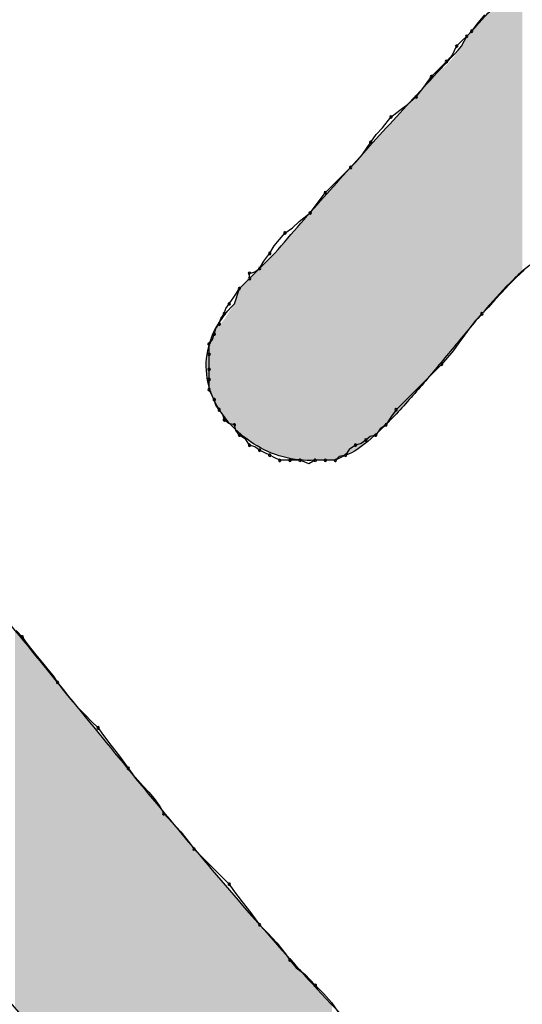
# Model space of a CAD drawing. Extents: x -424 to 186, y -4 to 301.
# Drawn here: x -344 to -344, y 196 to 197 of the extents above; entities that cross this region are included whole.
import ezdxf

# ---------------------------------------------------------------- set-up
doc = ezdxf.new("R2010")
doc.units = 0
doc.layers.add('PV', color=7, linetype='CONTINUOUS')

msp = doc.modelspace()

# ---------------------------------------------------------------- linework, layer by layer
at = {"layer": 'PV', "color": 7, "linetype": 'Continuous'}
for p, q in [((-343.61322, 196.6792), (-343.60846, 196.68493)), ((-343.61792, 196.67315), (-343.61322, 196.6792)), ((-343.62522, 196.66221), (-343.62157, 196.6695)), ((-343.62522, 196.66585), (-343.62157, 196.6695)), ((-343.62157, 196.6695), (-343.61792, 196.67315)), ((-343.63176, 196.65596), (-343.62886, 196.66221)), ((-343.62886, 196.66221), (-343.62522, 196.66585)), ((-343.63616, 196.65127), (-343.63176, 196.65596)), ((-343.6471, 196.64033), (-343.63616, 196.65127)), ((-343.65335, 196.63186), (-343.6471, 196.64033)), ((-343.65804, 196.62574), (-343.65335, 196.63186)), ((-343.6642, 196.6203), (-343.65804, 196.62574)), ((-343.66986, 196.61613), (-343.6642, 196.6203)), ((-343.68239, 196.60321), (-343.67627, 196.61115)), ((-343.67627, 196.61115), (-343.66986, 196.61613)), ((-343.68701, 196.59845), (-343.68239, 196.60321)), ((-343.69086, 196.59292), (-343.68701, 196.59845)), ((-343.69698, 196.58383), (-343.69086, 196.59292)), ((-343.70159, 196.57862), (-343.69698, 196.58383)), ((-343.72368, 196.55645), (-343.70544, 196.57469)), ((-343.70544, 196.57469), (-343.70159, 196.57862)), ((-343.72993, 196.54799), (-343.72368, 196.55645)), ((-343.73462, 196.54187), (-343.72993, 196.54799)), ((-343.74256, 196.53574), (-343.73462, 196.54187)), ((-343.74732, 196.53113), (-343.74256, 196.53574)), ((-343.76066, 196.51814), (-343.75285, 196.52728)), ((-343.75285, 196.52728), (-343.74732, 196.53113)), ((-343.76379, 196.5127), (-343.76066, 196.51814)), ((-343.77108, 196.50176), (-343.76014, 196.5127)), ((-343.76804, 196.50711), (-343.76379, 196.5127)), ((-343.77108, 196.50176), (-343.76804, 196.50711)), ((-343.77838, 196.49446), (-343.77108, 196.50176)), ((-343.77838, 196.49811), (-343.77444, 196.49922)), ((-343.77838, 196.49446), (-343.77838, 196.49811)), ((-343.77444, 196.49922), (-343.77108, 196.50176)), ((-343.5802, 196.50051), (-343.58586, 196.4953)), ((-343.78567, 196.48717), (-343.77838, 196.49446)), ((-343.78567, 196.48717), (-343.77838, 196.49446)), ((-343.5912, 196.4899), (-343.59628, 196.48444)), ((-343.58586, 196.4953), (-343.5912, 196.4899)), ((-343.78971, 196.48092), (-343.78567, 196.48717)), ((-343.78932, 196.47623), (-343.78567, 196.48717)), ((-343.59628, 196.48444), (-343.60117, 196.47904)), ((-343.7955, 196.47287), (-343.79296, 196.47623)), ((-343.79296, 196.47623), (-343.78971, 196.48092)), ((-343.60117, 196.47904), (-343.60593, 196.47383)), ((-343.79915, 196.46559), (-343.79661, 196.46894)), ((-343.79661, 196.46894), (-343.7955, 196.47287)), ((-343.61063, 196.46894), (-343.61512, 196.46405)), ((-343.60593, 196.47383), (-343.61063, 196.46894)), ((-343.8028, 196.45829), (-343.80026, 196.46164)), ((-343.80026, 196.46164), (-343.79915, 196.46559)), ((-343.61512, 196.46405), (-343.61928, 196.45884)), ((-343.80501, 196.45041), (-343.8039, 196.45435)), ((-343.8039, 196.45435), (-343.8028, 196.45829)), ((-343.62326, 196.45344), (-343.62717, 196.44797)), ((-343.61928, 196.45884), (-343.62326, 196.45344)), ((-343.80755, 196.44706), (-343.80501, 196.45041)), ((-343.80755, 196.43976), (-343.80755, 196.44706)), ((-343.62717, 196.44797), (-343.63115, 196.44257)), ((-343.80755, 196.42882), (-343.80755, 196.43976)), ((-343.63115, 196.44257), (-343.63532, 196.43736)), ((-343.6398, 196.43247), (-343.67262, 196.39965)), ((-343.63532, 196.43736), (-343.6398, 196.43247)), ((-343.80755, 196.42153), (-343.80755, 196.42882)), ((-343.80755, 196.41424), (-343.80755, 196.42153)), ((-343.80573, 196.41059), (-343.80755, 196.41424)), ((-343.8039, 196.40694), (-343.80573, 196.41059)), ((-343.80277, 196.403), (-343.8039, 196.40694)), ((-343.80026, 196.39965), (-343.80277, 196.403)), ((-343.79772, 196.39629), (-343.80026, 196.39965)), ((-343.67262, 196.39965), (-343.67588, 196.39496)), ((-343.79661, 196.39236), (-343.79772, 196.39629)), ((-343.79325, 196.38982), (-343.79661, 196.39236)), ((-343.78932, 196.38871), (-343.79325, 196.38982)), ((-343.67588, 196.39496), (-343.67992, 196.38871)), ((-343.78821, 196.38477), (-343.78932, 196.38871)), ((-343.78567, 196.38142), (-343.78821, 196.38477)), ((-343.68394, 196.38598), (-343.68721, 196.38142)), ((-343.67992, 196.38871), (-343.68394, 196.38598)), ((-343.78111, 196.37815), (-343.78567, 196.38142)), ((-343.77838, 196.37412), (-343.78111, 196.37815)), ((-343.69785, 196.37525), (-343.7018, 196.37412)), ((-343.6945, 196.37777), (-343.69785, 196.37525)), ((-343.69116, 196.38031), (-343.6945, 196.37777)), ((-343.68721, 196.38142), (-343.69116, 196.38031)), ((-343.77444, 196.37301), (-343.77838, 196.37412)), ((-343.77108, 196.37048), (-343.77444, 196.37301)), ((-343.76744, 196.36865), (-343.77108, 196.37048)), ((-343.76379, 196.36683), (-343.76744, 196.36865)), ((-343.70635, 196.37085), (-343.70909, 196.36683)), ((-343.7018, 196.37412), (-343.70635, 196.37085)), ((-343.76014, 196.36501), (-343.76379, 196.36683)), ((-343.7565, 196.36318), (-343.76014, 196.36501)), ((-343.7492, 196.36318), (-343.7565, 196.36318)), ((-343.74191, 196.36318), (-343.7492, 196.36318)), ((-343.73566, 196.3605), (-343.74191, 196.36318)), ((-343.73097, 196.36318), (-343.73566, 196.3605)), ((-343.72368, 196.36318), (-343.73097, 196.36318)), ((-343.72368, 196.36318), (-343.73097, 196.36318)), ((-343.71638, 196.36318), (-343.72368, 196.36318)), ((-343.71638, 196.36318), (-343.72368, 196.36318)), ((-343.70909, 196.36683), (-343.71638, 196.36318)), ((-343.71376, 196.36603), (-343.71638, 196.36318)), ((-343.70909, 196.36683), (-343.71376, 196.36603)), ((-343.94696, 196.24024), (-343.94247, 196.23555)), ((-343.94247, 196.23555), (-343.93915, 196.23086)), ((-343.93915, 196.23086), (-343.9355, 196.22618)), ((-343.9355, 196.22618), (-343.93166, 196.22149)), ((-343.93166, 196.22149), (-343.92776, 196.2168)), ((-343.92776, 196.2168), (-343.92392, 196.21211)), ((-343.92392, 196.21211), (-343.92027, 196.20742)), ((-343.92027, 196.20742), (-343.91695, 196.20273)), ((-343.91695, 196.20273), (-343.91361, 196.19804)), ((-343.91361, 196.19804), (-343.90989, 196.19336)), ((-343.90989, 196.19336), (-343.90585, 196.18867)), ((-343.90585, 196.18867), (-343.90155, 196.18398)), ((-343.90155, 196.18398), (-343.89707, 196.17929)), ((-343.89707, 196.17929), (-343.89245, 196.1746)), ((-343.89245, 196.1746), (-343.88777, 196.16991)), ((-343.88777, 196.16991), (-343.88465, 196.16543)), ((-343.88465, 196.16543), (-343.8784, 196.15728)), ((-343.8784, 196.15728), (-343.87215, 196.14939)), ((-343.87215, 196.14939), (-343.86589, 196.14074)), ((-343.86589, 196.14074), (-343.86257, 196.13624)), ((-343.86257, 196.13624), (-343.85892, 196.132)), ((-343.85892, 196.132), (-343.85508, 196.12782)), ((-343.85508, 196.12782), (-343.85118, 196.12352)), ((-343.85118, 196.12352), (-343.84734, 196.11889)), ((-343.84734, 196.11889), (-343.8437, 196.11376)), ((-343.8437, 196.11376), (-343.84037, 196.10792)), ((-343.84037, 196.10792), (-343.83412, 196.10158)), ((-343.83412, 196.10158), (-343.82787, 196.09474)), ((-343.82787, 196.09474), (-343.82161, 196.08687)), ((-343.82161, 196.08687), (-343.81849, 196.08239)), ((-343.81849, 196.08239), (-343.79296, 196.05687)), ((-343.79296, 196.05687), (-343.78984, 196.05238)), ((-343.78984, 196.05238), (-343.78358, 196.04424)), ((-343.78358, 196.04424), (-343.77733, 196.03635)), ((-343.77733, 196.03635), (-343.77108, 196.02769)), ((-343.77108, 196.02769), (-343.76483, 196.02136)), ((-343.76483, 196.02136), (-343.75858, 196.01451)), ((-343.75858, 196.01451), (-343.75233, 196.00664)), ((-343.75233, 196.00664), (-343.7492, 196.00217)), ((-343.7492, 196.00217), (-343.74463, 195.99664)), ((-343.74463, 195.99664), (-343.73853, 195.99188)), ((-343.73853, 195.99188), (-343.73097, 195.98394)), ((-343.73097, 195.98394), (-343.7248, 195.97768)), ((-343.7248, 195.97768), (-343.71915, 195.97143)), ((-343.71915, 195.97143), (-343.71274, 195.96206))]:
    msp.add_line(p, q, dxfattribs=at)
for centre, start, end in [((-343.61792, 196.67315), 315, 135), ((-343.62157, 196.6695), 135, 315), ((-343.62157, 196.6695), 315, 135), ((-343.61792, 196.67315), 142.15989, 322.15989), ((-343.62886, 196.66221), 135, 315), ((-343.62886, 196.66221), 335.17545, 155.17545), ((-343.63616, 196.65127), 136.80874, 316.80874), ((-343.63616, 196.65127), 315, 135), ((-343.6471, 196.64033), 135, 315), ((-343.6471, 196.64033), 323.54696, 143.54696), ((-343.65804, 196.62574), 142.56143, 322.56143), ((-343.65804, 196.62574), 311.43673, 131.43673), ((-343.67627, 196.61115), 127.81573, 307.81573), ((-343.67627, 196.61115), 322.36475, 142.36475), ((-343.69086, 196.59292), 145.15615, 325.15615), ((-343.69086, 196.59292), 326.03247, 146.03247), ((-343.70544, 196.57469), 135.62616, 315.62616), ((-343.70544, 196.57469), 315, 135), ((-343.72368, 196.55645), 135, 315), ((-343.72368, 196.55645), 323.54696, 143.54696), ((-343.73462, 196.54187), 142.56143, 322.56143), ((-343.73462, 196.54187), 307.63525, 127.63525), ((-343.75285, 196.52728), 124.84385, 304.84385), ((-343.75285, 196.52728), 319.48111, 139.48111), ((-343.76379, 196.5127), 150.13475, 330.13475), ((-343.76379, 196.5127), 322.69605, 142.69605), ((-343.77838, 196.49811), 0, 180), ((-343.77838, 196.49811), 105.74309, 285.74309), ((-343.77108, 196.50176), 150.42681, 330.42681), ((-343.77108, 196.50176), 307.08741, 127.08741), ((-343.77838, 196.49446), 180, 0), ((-343.77838, 196.49446), 315, 135), ((-343.78567, 196.48717), 135, 315), ((-343.78567, 196.48717), 327.12709, 147.12709), ((-343.79296, 196.47623), 145.24409, 325.24409), ((-343.79296, 196.47623), 322.91259, 142.91259), ((-343.79661, 196.46894), 164.25691, 344.25691), ((-343.79661, 196.46894), 322.77068, 142.77068), ((-343.61063, 196.46894), 136.14322, 316.14322), ((-343.61063, 196.46894), 317.467, 137.467), ((-343.80026, 196.46164), 164.3855, 344.3855), ((-343.80026, 196.46164), 322.77068, 142.77068), ((-343.8039, 196.45435), 164.3855, 344.3855), ((-343.8039, 196.45435), 344.25691, 164.25691), ((-343.80755, 196.44706), 0, 180), ((-343.80755, 196.44706), 142.91259, 322.91259), ((-343.80755, 196.43976), 0, 180), ((-343.80755, 196.43976), 180, 0), ((-343.6398, 196.43247), 137.467, 317.467), ((-343.6398, 196.43247), 315, 135), ((-343.80755, 196.42882), 0, 180), ((-343.80755, 196.42882), 180, 0), ((-343.80755, 196.42153), 0, 180), ((-343.80755, 196.42153), 180, 0), ((-343.80755, 196.41424), 26.56505, 206.56505), ((-343.80755, 196.41424), 180, 0), ((-343.8039, 196.40694), 15.99131, 195.99131), ((-343.8039, 196.40694), 206.56505, 26.56505), ((-343.80026, 196.39965), 37.08741, 217.08741), ((-343.80026, 196.39965), 216.92211, 36.92211), ((-343.67262, 196.39965), 135, 315), ((-343.67262, 196.39965), 325.24409, 145.24409), ((-343.79661, 196.39236), 52.91259, 232.91259), ((-343.79661, 196.39236), 195.74309, 15.74309), ((-343.78932, 196.38871), 15.74309, 195.74309), ((-343.78932, 196.38871), 254.25691, 74.25691), ((-343.67992, 196.38871), 304.20092, 124.20092), ((-343.78567, 196.38142), 54.35353, 234.35353), ((-343.68721, 196.38142), 285.6145, 105.6145), ((-343.67992, 196.38871), 147.12709, 327.12709), ((-343.78567, 196.38142), 217.08741, 37.08741), ((-343.6945, 196.37777), 127.22932, 307.22932), ((-343.6945, 196.37777), 306.92211, 126.92211), ((-343.68721, 196.38142), 144.35353, 324.35353), ((-343.77838, 196.37412), 74.25691, 254.25691), ((-343.77838, 196.37412), 214.20092, 34.20092), ((-343.77108, 196.37048), 63.43495, 243.43495), ((-343.77108, 196.37048), 232.91259, 52.91259), ((-343.7018, 196.37412), 105.99131, 285.99131), ((-343.7018, 196.37412), 305.64647, 125.64647), ((-343.76379, 196.36683), 63.43495, 243.43495), ((-343.76379, 196.36683), 243.43495, 63.43495), ((-343.7565, 196.36318), 90, 270), ((-343.7565, 196.36318), 243.43495, 63.43495), ((-343.7492, 196.36318), 90, 270), ((-343.7492, 196.36318), 270, 90), ((-343.74191, 196.36318), 66.80141, 246.80141), ((-343.74191, 196.36318), 270, 90), ((-343.73097, 196.36318), 90, 270), ((-343.73097, 196.36318), 299.74488, 119.74488), ((-343.72368, 196.36318), 90, 270), ((-343.72368, 196.36318), 270, 90), ((-343.71638, 196.36318), 137.25312, 317.25312), ((-343.71638, 196.36318), 270, 90), ((-343.70909, 196.36683), 145.79908, 325.79908), ((-343.70909, 196.36683), 279.77748, 99.77748), ((-343.94247, 196.23555), 35.36525, 215.36525), ((-343.94247, 196.23555), 223.73877, 43.73877), ((-343.91695, 196.20273), 35.45156, 215.45156), ((-343.91695, 196.20273), 215.36525, 35.36525), ((-343.88777, 196.16991), 34.86425, 214.86425), ((-343.88777, 196.16991), 224.93497, 44.93497), ((-343.86589, 196.14074), 36.49969, 216.49969), ((-343.86589, 196.14074), 215.84279, 35.84279), ((-343.84037, 196.10792), 44.61287, 224.61287), ((-343.84037, 196.10792), 209.68865, 29.68865), ((-343.81849, 196.08239), 45, 225), ((-343.81849, 196.08239), 214.92803, 34.92803), ((-343.79296, 196.05687), 34.86425, 214.86425), ((-343.79296, 196.05687), 225, 45), ((-343.77108, 196.02769), 44.61287, 224.61287), ((-343.77108, 196.02769), 215.84279, 35.84279), ((-343.7492, 196.00217), 39.58813, 219.58813), ((-343.7492, 196.00217), 214.92803, 34.92803), ((-343.73097, 195.98394), 44.60757, 224.60757), ((-343.73097, 195.98394), 223.58558, 43.58558)]:
    msp.add_arc(centre, 0.000886, start, end, dxfattribs=at)
for points, start_tangent, end_tangent in [([(-343.62157, 196.6695), (-343.61202, 196.67977), (-343.60425, 196.68825), (-343.5961, 196.69718), (-343.58877, 196.70522), (-343.58146, 196.71326)], (0.707107, 0.707107), (0.672695, 0.73992)), ([(-343.76014, 196.5127), (-343.74138, 196.53437), (-343.72255, 196.55573), (-343.70359, 196.5769), (-343.68445, 196.598), (-343.66504, 196.61917), (-343.64532, 196.64053), (-343.62522, 196.66221)], (0.650791, 0.759257), (0.680451, 0.732793)), ([(-343.57416, 196.5054), (-343.59025, 196.49141), (-343.60953, 196.47028), (-343.63071, 196.44512), (-343.65254, 196.41907), (-343.67373, 196.39526), (-343.693, 196.3768), (-343.70909, 196.36683)], (-0.83205, -0.5547), (-0.948683, -0.316228)), ([(-343.73097, 196.36318), (-343.7541, 196.36562), (-343.77539, 196.37507), (-343.79297, 196.39007), (-343.80501, 196.40915), (-343.80964, 196.43085), (-343.80503, 196.4537), (-343.78932, 196.47623)], (-0.997785, -0.066519), (0.707107, 0.707107)), ([(-344.00082, 196.30484), (-343.95369, 196.2476), (-343.90599, 196.18895), (-343.85758, 196.12974), (-343.80835, 196.07077), (-343.75815, 196.0129), (-343.70688, 195.95693), (-343.65439, 195.90371)], (0.640184, -0.768221), (0.717581, -0.696475)), ([(-343.64345, 195.65939), (-343.70022, 195.71237), (-343.75515, 195.76536), (-343.8086, 195.8188), (-343.86097, 195.87312), (-343.91264, 195.92879), (-343.96399, 195.98624), (-344.01541, 196.04593)], (-0.736328, 0.676625), (-0.645942, 0.763386))]:
    msp.add_spline(points, degree=3, dxfattribs=dict(at, start_tangent=start_tangent, end_tangent=end_tangent))
for points in [[(-343.58347, 196.49776), (-343.58983, 196.70406), (-343.58347, 196.71105)], [(-343.5814, 196.49964), (-343.58347, 196.71105), (-343.5814, 196.71333)], [(-343.58347, 196.49776), (-343.58347, 196.71105), (-343.5814, 196.49964)], [(-343.58985, 196.49195), (-343.5987, 196.69434), (-343.58985, 196.70403)], [(-343.58983, 196.49198), (-343.58985, 196.70403), (-343.58983, 196.70406)], [(-343.58985, 196.49195), (-343.58985, 196.70403), (-343.58983, 196.49198)], [(-343.58983, 196.49198), (-343.58983, 196.70406), (-343.58347, 196.49776)], [(-343.59967, 196.48143), (-343.60816, 196.68399), (-343.59967, 196.69327)], [(-343.5987, 196.48247), (-343.59967, 196.69327), (-343.5987, 196.69434)], [(-343.59967, 196.48143), (-343.59967, 196.69327), (-343.5987, 196.48247)], [(-343.5987, 196.48247), (-343.5987, 196.69434), (-343.58985, 196.49195)], [(-343.60816, 196.47158), (-343.6163, 196.67512), (-343.60816, 196.68399)], [(-343.60816, 196.47158), (-343.60816, 196.68399), (-343.59967, 196.48143)], [(-343.6163, 196.46213), (-343.62122, 196.66986), (-343.6163, 196.67512)], [(-343.6163, 196.46213), (-343.6163, 196.67512), (-343.60816, 196.47158)], [(-343.62239, 196.45507), (-343.62324, 196.66615), (-343.62239, 196.66787)], [(-343.62177, 196.45579), (-343.62239, 196.66787), (-343.62177, 196.66911)], [(-343.62239, 196.45507), (-343.62239, 196.66787), (-343.62177, 196.45579)], [(-343.62122, 196.45643), (-343.62177, 196.66911), (-343.62122, 196.66986)], [(-343.62177, 196.45579), (-343.62177, 196.66911), (-343.62122, 196.45643)], [(-343.62122, 196.45643), (-343.62122, 196.66986), (-343.6163, 196.46213)], [(-343.62521, 196.45173), (-343.63085, 196.6545), (-343.62521, 196.66222)], [(-343.62486, 196.45216), (-343.62521, 196.66222), (-343.62486, 196.66293)], [(-343.62521, 196.45173), (-343.62521, 196.66222), (-343.62486, 196.45216)], [(-343.62413, 196.45302), (-343.62486, 196.66293), (-343.62413, 196.66437)], [(-343.62486, 196.45216), (-343.62486, 196.66293), (-343.62413, 196.45302)], [(-343.62358, 196.45369), (-343.62413, 196.66437), (-343.62358, 196.66549)], [(-343.62413, 196.45302), (-343.62413, 196.66437), (-343.62358, 196.45369)], [(-343.62324, 196.45407), (-343.62358, 196.66549), (-343.62324, 196.66615)], [(-343.62358, 196.45369), (-343.62358, 196.66549), (-343.62324, 196.45407)], [(-343.62324, 196.45407), (-343.62324, 196.66615), (-343.62239, 196.45507)], [(-343.63085, 196.44497), (-343.63736, 196.64748), (-343.63085, 196.6545)], [(-343.63085, 196.44497), (-343.63085, 196.6545), (-343.62521, 196.45173)], [(-343.63736, 196.43718), (-343.64464, 196.64127), (-343.63736, 196.64748)], [(-343.63736, 196.43718), (-343.63736, 196.64748), (-343.63085, 196.44497)], [(-343.64464, 196.42847), (-343.64892, 196.63686), (-343.64464, 196.64127)], [(-343.64464, 196.42847), (-343.64464, 196.64127), (-343.63736, 196.43718)], [(-343.64892, 196.42334), (-343.65643, 196.62914), (-343.64892, 196.63686)], [(-343.64892, 196.42334), (-343.64892, 196.63686), (-343.64464, 196.42847)], [(-343.65643, 196.41484), (-343.66758, 196.61641), (-343.65643, 196.62914)], [(-343.65643, 196.41484), (-343.65643, 196.62914), (-343.64892, 196.42334)], [(-343.66758, 196.40222), (-343.67369, 196.60974), (-343.66758, 196.61641)], [(-343.66758, 196.40222), (-343.66758, 196.61641), (-343.65643, 196.41484)], [(-343.67369, 196.3953), (-343.68421, 196.59824), (-343.67369, 196.60974)], [(-343.67369, 196.3953), (-343.67369, 196.60974), (-343.66758, 196.40222)], [(-343.68421, 196.38431), (-343.6901, 196.59179), (-343.68421, 196.59824)], [(-343.68421, 196.38431), (-343.68421, 196.59824), (-343.67369, 196.3953)], [(-343.6901, 196.37936), (-343.69586, 196.58541), (-343.6901, 196.59179)], [(-343.6901, 196.37936), (-343.6901, 196.59179), (-343.68421, 196.38431)], [(-343.69586, 196.37453), (-343.70914, 196.57072), (-343.69586, 196.58541)], [(-343.69586, 196.37453), (-343.69586, 196.58541), (-343.6901, 196.37936)], [(-343.7123, 196.36522), (-343.71323, 196.56616), (-343.7123, 196.56721)], [(-343.71144, 196.36565), (-343.7123, 196.56721), (-343.71144, 196.56816)], [(-343.7123, 196.36522), (-343.7123, 196.56721), (-343.71144, 196.36565)], [(-343.70994, 196.3664), (-343.71144, 196.56816), (-343.70994, 196.56983)], [(-343.71144, 196.36565), (-343.71144, 196.56816), (-343.70994, 196.3664)], [(-343.70914, 196.36681), (-343.70994, 196.56983), (-343.70914, 196.57072)], [(-343.70994, 196.3664), (-343.70994, 196.56983), (-343.70914, 196.36681)], [(-343.70914, 196.36681), (-343.70914, 196.57072), (-343.69586, 196.37453)], [(-343.71722, 196.36318), (-343.71871, 196.55999), (-343.71722, 196.56168)], [(-343.71643, 196.36318), (-343.71722, 196.56168), (-343.71643, 196.56257)], [(-343.71722, 196.36318), (-343.71722, 196.56168), (-343.71643, 196.36318)], [(-343.71609, 196.36333), (-343.71643, 196.56257), (-343.71609, 196.56295)], [(-343.71643, 196.36318), (-343.71643, 196.56257), (-343.71609, 196.36333)], [(-343.71492, 196.36392), (-343.71609, 196.56295), (-343.71492, 196.56427)], [(-343.71609, 196.36333), (-343.71609, 196.56295), (-343.71492, 196.36392)], [(-343.71323, 196.36476), (-343.71492, 196.56427), (-343.71323, 196.56616)], [(-343.71492, 196.36392), (-343.71492, 196.56427), (-343.71323, 196.36476)], [(-343.71323, 196.36476), (-343.71323, 196.56616), (-343.7123, 196.36522)], [(-343.7245, 196.36318), (-343.72599, 196.55181), (-343.7245, 196.55348)], [(-343.72371, 196.36318), (-343.7245, 196.55348), (-343.72371, 196.55436)], [(-343.7245, 196.36318), (-343.7245, 196.55348), (-343.72371, 196.36318)], [(-343.72337, 196.36318), (-343.72371, 196.55436), (-343.72337, 196.55475)], [(-343.72371, 196.36318), (-343.72371, 196.55436), (-343.72337, 196.36318)], [(-343.72219, 196.36318), (-343.72337, 196.55475), (-343.72219, 196.55608)], [(-343.72337, 196.36318), (-343.72337, 196.55475), (-343.72219, 196.36318)], [(-343.72051, 196.36318), (-343.72219, 196.55608), (-343.72051, 196.55798)], [(-343.72219, 196.36318), (-343.72219, 196.55608), (-343.72051, 196.36318)], [(-343.71871, 196.36318), (-343.72051, 196.55798), (-343.71871, 196.55999)], [(-343.72051, 196.36318), (-343.72051, 196.55798), (-343.71871, 196.36318)], [(-343.71871, 196.36318), (-343.71871, 196.55999), (-343.71722, 196.36318)], [(-343.73065, 196.36318), (-343.73428, 196.54246), (-343.73065, 196.54655)], [(-343.72947, 196.36318), (-343.73065, 196.54655), (-343.72947, 196.54789)], [(-343.73065, 196.36318), (-343.73065, 196.54655), (-343.72947, 196.36318)], [(-343.72778, 196.36318), (-343.72947, 196.54789), (-343.72778, 196.54979)], [(-343.72947, 196.36318), (-343.72947, 196.54789), (-343.72778, 196.36318)], [(-343.72599, 196.36318), (-343.72778, 196.54979), (-343.72599, 196.55181)], [(-343.72778, 196.36318), (-343.72778, 196.54979), (-343.72599, 196.36318)], [(-343.72599, 196.36318), (-343.72599, 196.55181), (-343.7245, 196.36318)], [(-343.73428, 196.36313), (-343.73762, 196.53863), (-343.73428, 196.54246)], [(-343.73428, 196.36313), (-343.73428, 196.54246), (-343.73065, 196.36318)], [(-343.73762, 196.36308), (-343.74665, 196.52826), (-343.73762, 196.53863)], [(-343.73762, 196.36308), (-343.73762, 196.53863), (-343.73428, 196.36313)], [(-343.74665, 196.36391), (-343.75549, 196.51811), (-343.74665, 196.52826)], [(-343.74665, 196.36391), (-343.74665, 196.52826), (-343.73762, 196.36308)], [(-343.75549, 196.36592), (-343.75615, 196.51735), (-343.75549, 196.51811)], [(-343.75549, 196.36592), (-343.75549, 196.51811), (-343.74665, 196.36391)], [(-343.76254, 196.36854), (-343.76398, 196.50885), (-343.76254, 196.5103)], [(-343.76069, 196.36785), (-343.76254, 196.5103), (-343.76069, 196.51214)], [(-343.76254, 196.36854), (-343.76254, 196.5103), (-343.76069, 196.36785)], [(-343.75615, 196.36617), (-343.76069, 196.51214), (-343.75615, 196.51735)], [(-343.76069, 196.36785), (-343.76069, 196.51214), (-343.75615, 196.36617)], [(-343.75615, 196.36617), (-343.75615, 196.51735), (-343.75549, 196.36592)], [(-343.76777, 196.37096), (-343.76996, 196.50288), (-343.76777, 196.50507)], [(-343.7651, 196.36963), (-343.76777, 196.50507), (-343.7651, 196.50774)], [(-343.76777, 196.37096), (-343.76777, 196.50507), (-343.7651, 196.36963)], [(-343.76398, 196.36908), (-343.7651, 196.50774), (-343.76398, 196.50885)], [(-343.7651, 196.36963), (-343.7651, 196.50774), (-343.76398, 196.36908)], [(-343.76398, 196.36908), (-343.76398, 196.50885), (-343.76254, 196.36854)], [(-343.77621, 196.37576), (-343.778, 196.49484), (-343.77621, 196.49663)], [(-343.77454, 196.37469), (-343.77621, 196.49663), (-343.77454, 196.4983)], [(-343.77621, 196.37576), (-343.77621, 196.49663), (-343.77454, 196.37469)], [(-343.77309, 196.37376), (-343.77454, 196.4983), (-343.77309, 196.49974)], [(-343.77454, 196.37469), (-343.77454, 196.4983), (-343.77309, 196.37376)], [(-343.77208, 196.37311), (-343.77309, 196.49974), (-343.77208, 196.50076)], [(-343.77309, 196.37376), (-343.77309, 196.49974), (-343.77208, 196.37311)], [(-343.77197, 196.37305), (-343.77208, 196.50076), (-343.77197, 196.50087)], [(-343.77208, 196.37311), (-343.77208, 196.50076), (-343.77197, 196.37305)], [(-343.77127, 196.3727), (-343.77197, 196.50087), (-343.77127, 196.50157)], [(-343.77197, 196.37305), (-343.77197, 196.50087), (-343.77127, 196.3727)], [(-343.76996, 196.37205), (-343.77127, 196.50157), (-343.76996, 196.50288)], [(-343.77127, 196.3727), (-343.77127, 196.50157), (-343.76996, 196.37205)], [(-343.76996, 196.37205), (-343.76996, 196.50288), (-343.76777, 196.37096)], [(-343.78342, 196.38102), (-343.78489, 196.48795), (-343.78342, 196.48942)], [(-343.78163, 196.37957), (-343.78342, 196.48942), (-343.78163, 196.4912)], [(-343.78342, 196.38102), (-343.78342, 196.48942), (-343.78163, 196.37957)], [(-343.77993, 196.3782), (-343.78163, 196.4912), (-343.77993, 196.4929)], [(-343.78163, 196.37957), (-343.78163, 196.4912), (-343.77993, 196.3782)], [(-343.77969, 196.378), (-343.77993, 196.4929), (-343.77969, 196.49315)], [(-343.77993, 196.3782), (-343.77993, 196.4929), (-343.77969, 196.378)], [(-343.77872, 196.37738), (-343.77969, 196.49315), (-343.77872, 196.49412)], [(-343.77969, 196.378), (-343.77969, 196.49315), (-343.77872, 196.37738)], [(-343.778, 196.37691), (-343.77872, 196.49412), (-343.778, 196.49484)], [(-343.77872, 196.37738), (-343.77872, 196.49412), (-343.778, 196.37691)], [(-343.778, 196.37691), (-343.778, 196.49484), (-343.77621, 196.37576)], [(-343.78729, 196.38427), (-343.78818, 196.47963), (-343.78729, 196.48231)], [(-343.78672, 196.38369), (-343.78729, 196.48231), (-343.78672, 196.48402)], [(-343.78729, 196.38427), (-343.78729, 196.48231), (-343.78672, 196.38369)], [(-343.78644, 196.38347), (-343.78672, 196.48402), (-343.78644, 196.48486)], [(-343.78672, 196.38369), (-343.78672, 196.48402), (-343.78644, 196.38347)], [(-343.78584, 196.38298), (-343.78644, 196.48486), (-343.78584, 196.48666)], [(-343.78644, 196.38347), (-343.78644, 196.48486), (-343.78584, 196.38298)], [(-343.78564, 196.38282), (-343.78584, 196.48666), (-343.78564, 196.4872)], [(-343.78584, 196.38298), (-343.78584, 196.48666), (-343.78564, 196.38282)], [(-343.78489, 196.38221), (-343.78564, 196.4872), (-343.78489, 196.48795)], [(-343.78564, 196.38282), (-343.78564, 196.4872), (-343.78489, 196.38221)], [(-343.78489, 196.38221), (-343.78489, 196.48795), (-343.78342, 196.38102)], [(-343.7893, 196.38631), (-343.79295, 196.47062), (-343.7893, 196.47628)], [(-343.78892, 196.38592), (-343.7893, 196.47628), (-343.78892, 196.47742)], [(-343.7893, 196.38631), (-343.7893, 196.47628), (-343.78892, 196.38592)], [(-343.78818, 196.38518), (-343.78892, 196.47742), (-343.78818, 196.47963)], [(-343.78892, 196.38592), (-343.78892, 196.47742), (-343.78818, 196.38518)], [(-343.78818, 196.38518), (-343.78818, 196.47963), (-343.78729, 196.38427)], [(-343.79295, 196.38999), (-343.79605, 196.46579), (-343.79295, 196.47062)], [(-343.79295, 196.38999), (-343.79295, 196.47062), (-343.7893, 196.38631)], [(-343.79837, 196.397), (-343.8029, 196.45738), (-343.79837, 196.46295)], [(-343.79605, 196.39401), (-343.79837, 196.46295), (-343.79605, 196.46579)], [(-343.79837, 196.397), (-343.79837, 196.46295), (-343.79605, 196.39401)], [(-343.79605, 196.39401), (-343.79605, 196.46579), (-343.79295, 196.38999)], [(-343.80393, 196.40706), (-343.80626, 196.4512), (-343.80393, 196.45612)], [(-343.8029, 196.40462), (-343.80393, 196.45612), (-343.8029, 196.45738)], [(-343.80393, 196.40706), (-343.80393, 196.45612), (-343.8029, 196.40462)], [(-343.8029, 196.40462), (-343.8029, 196.45738), (-343.79837, 196.397)], [(-343.80688, 196.41492), (-343.80851, 196.4444), (-343.80688, 196.44988)], [(-343.80626, 196.41259), (-343.80688, 196.44988), (-343.80626, 196.4512)], [(-343.80688, 196.41492), (-343.80688, 196.44988), (-343.80626, 196.41259)], [(-343.80626, 196.41259), (-343.80626, 196.4512), (-343.80393, 196.40706)], [(-343.80884, 196.42356), (-343.80961, 196.43755), (-343.80884, 196.44327)], [(-343.80851, 196.42095), (-343.80884, 196.44327), (-343.80851, 196.4444)], [(-343.80884, 196.42356), (-343.80884, 196.44327), (-343.80851, 196.42095)], [(-343.80851, 196.42095), (-343.80851, 196.4444), (-343.80688, 196.41492)], [(-343.80961, 196.42953), (-343.80976, 196.43643), (-343.80961, 196.43755)], [(-343.80961, 196.42953), (-343.80961, 196.43755), (-343.80884, 196.42356)], [(-343.94773, 195.96786), (-343.94773, 196.24029), (-343.91081, 195.92678)], [(-343.91081, 195.92678), (-343.94773, 196.24029), (-343.91081, 196.19489)], [(-343.91081, 195.92678), (-343.91081, 196.19489), (-343.91057, 195.92652)], [(-343.91057, 195.92652), (-343.91081, 196.19489), (-343.91057, 196.1946)], [(-343.91057, 195.92652), (-343.91057, 196.1946), (-343.87348, 195.88644)], [(-343.87348, 195.88644), (-343.91057, 196.1946), (-343.87348, 196.14909)], [(-343.87348, 195.88644), (-343.87348, 196.14909), (-343.87062, 195.88336)], [(-343.87062, 195.88336), (-343.87348, 196.14909), (-343.87062, 196.14563)], [(-343.87062, 195.88336), (-343.87062, 196.14563), (-343.83567, 195.84669)], [(-343.83567, 195.84669), (-343.87062, 196.14563), (-343.83567, 196.10329)], [(-343.83567, 195.84669), (-343.83567, 196.10329), (-343.83029, 195.84105)], [(-343.83029, 195.84105), (-343.83567, 196.10329), (-343.83029, 196.09691)], [(-343.83029, 195.84105), (-343.83029, 196.09691), (-343.79733, 195.80746)], [(-343.79733, 195.80746), (-343.83029, 196.09691), (-343.79733, 196.05785)], [(-343.79733, 195.80746), (-343.79733, 196.05785), (-343.78941, 195.79938)], [(-343.78941, 195.79938), (-343.79733, 196.05785), (-343.78941, 196.04875)], [(-343.78941, 195.79938), (-343.78941, 196.04875), (-343.75841, 195.76868)], [(-343.75841, 195.76868), (-343.78941, 196.04875), (-343.75841, 196.01318)], [(-343.75841, 195.76868), (-343.75841, 196.01318), (-343.74779, 195.75816)], [(-343.74779, 195.75816), (-343.75841, 196.01318), (-343.74779, 196.0015)], [(-343.74779, 195.75816), (-343.74779, 196.0015), (-343.71883, 195.73024)], [(-343.71883, 195.73024), (-343.74779, 196.0015), (-343.71883, 195.96965)]]:
    msp.add_solid(points, dxfattribs=at)

doc.saveas('drawing.dxf')
